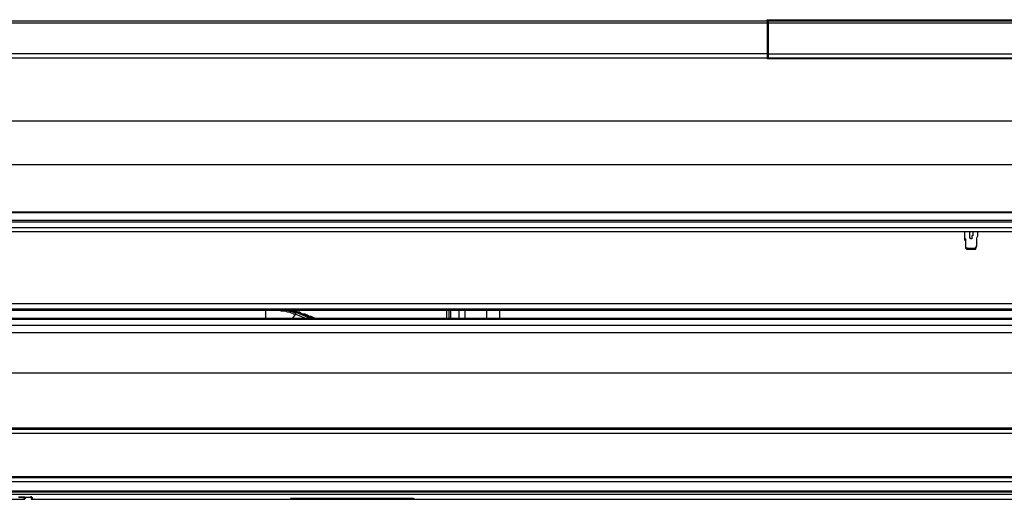
# Model space of a CAD drawing. Extents: x 21 to 196, y -275 to 170.
# Drawn here: x 45 to 80, y -251 to -235 of the extents above; entities that cross this region are included whole.
import ezdxf

# ---------------------------------------------------------------- set-up
doc = ezdxf.new("R2010")
doc.units = 0
doc.layers.add('WARSTWA_1', color=160, linetype='Continuous')

msp = doc.modelspace()

# ---------------------------------------------------------------- linework, layer by layer
at = {"layer": 'WARSTWA_1', "color": 251}
for p, q in [((32.748, -234.537), (71.264, -234.537)), ((71.264, -234.501), (98.616, -234.501)), ((71.264, -234.537), (71.264, -234.501)), ((71.264, -234.537), (71.264, -234.61)), ((71.3, -234.537), (71.3, -234.61)), ((71.3, -234.537), (98.58, -234.537)), ((71.3, -234.537), (71.3, -235.83)), ((32.533, -234.609), (71.264, -234.609)), ((71.264, -234.609), (71.264, -235.686)), ((71.3, -234.609), (71.3, -234.717)), ((71.3, -234.609), (98.58, -234.609)), ((71.3, -234.717), (71.3, -234.825)), ((71.3, -234.825), (71.3, -234.933)), ((71.3, -234.932), (71.3, -235.04)), ((71.3, -235.04), (71.3, -235.148)), ((71.3, -235.148), (71.3, -235.255)), ((71.3, -235.255), (71.3, -235.399)), ((71.3, -235.399), (71.3, -235.471)), ((71.3, -235.471), (71.3, -235.578)), ((71.264, -235.686), (32.533, -235.686)), ((32.748, -235.83), (71.264, -235.83)), ((71.264, -235.686), (71.264, -235.83)), ((71.264, -235.83), (71.264, -235.866)), ((98.616, -235.866), (71.264, -235.866)), ((71.3, -235.578), (71.3, -235.686)), ((71.3, -235.686), (98.58, -235.686)), ((71.3, -235.686), (71.3, -235.83)), ((71.3, -235.83), (98.58, -235.83)), ((31.564, -238.019), (138.315, -238.019)), ((31.564, -239.527), (138.315, -239.527)), ((31.599, -241.178), (138.28, -241.178)), ((138.28, -241.214), (31.599, -241.214)), ((31.599, -241.716), (138.28, -241.716)), ((31.779, -241.465), (138.1, -241.465)), ((138.065, -241.537), (31.815, -241.537)), ((31.42, -241.86), (138.459, -241.86)), ((78.119, -241.86), (78.119, -241.896)), ((78.119, -241.86), (78.119, -241.896)), ((78.119, -241.896), (78.119, -241.968)), ((78.119, -241.896), (78.119, -241.968)), ((78.119, -241.968), (78.119, -242.004)), ((78.119, -241.968), (78.119, -242.004)), ((78.119, -242.003), (78.119, -242.076)), ((78.119, -242.003), (78.119, -242.076)), ((78.299, -241.896), (78.299, -241.86)), ((78.299, -241.86), (78.299, -241.86)), ((78.299, -241.932), (78.299, -241.896)), ((78.299, -241.968), (78.299, -241.932)), ((78.299, -241.932), (78.299, -241.932)), ((78.299, -242.003), (78.299, -241.968)), ((78.299, -242.039), (78.299, -242.003)), ((78.299, -242.003), (78.299, -242.003)), ((78.299, -242.075), (78.299, -242.039)), ((78.407, -242.003), (78.371, -242.003)), ((78.371, -242.003), (78.371, -242.04)), ((78.371, -242.039), (78.371, -242.075)), ((78.407, -241.86), (78.407, -241.86)), ((78.407, -241.86), (78.407, -241.896)), ((78.407, -241.896), (78.407, -241.932)), ((78.407, -241.932), (78.407, -241.932)), ((78.407, -241.932), (78.407, -241.968)), ((78.407, -241.968), (78.407, -242.004)), ((78.551, -242.075), (78.586, -242.003)), ((78.551, -242.075), (78.586, -242.003)), ((78.586, -241.896), (78.586, -241.86)), ((78.586, -241.896), (78.586, -241.86)), ((78.586, -241.968), (78.586, -241.896)), ((78.586, -241.968), (78.586, -241.896)), ((78.586, -242.003), (78.586, -241.968)), ((78.586, -242.003), (78.586, -241.968)), ((78.119, -242.075), (78.156, -242.112)), ((78.119, -242.075), (78.119, -242.147)), ((78.119, -242.147), (78.156, -242.183)), ((78.192, -242.434), (78.155, -242.398)), ((78.156, -242.111), (78.156, -242.183)), ((78.156, -242.183), (78.156, -242.219)), ((78.156, -242.183), (78.156, -242.255)), ((78.156, -242.219), (78.156, -242.291)), ((78.156, -242.255), (78.156, -242.327)), ((78.156, -242.291), (78.156, -242.327)), ((78.156, -242.327), (78.156, -242.399)), ((78.156, -242.327), (78.156, -242.362)), ((78.156, -242.362), (78.156, -242.435)), ((78.156, -242.399), (78.156, -242.435)), ((78.156, -242.399), (78.156, -242.399)), ((78.156, -242.399), (78.156, -242.399)), ((78.156, -242.399), (78.156, -242.399)), ((78.156, -242.399), (78.156, -242.399)), ((78.156, -242.399), (78.156, -242.399)), ((78.335, -242.111), (78.298, -242.075)), ((78.299, -242.075), (78.299, -242.075)), ((78.299, -242.075), (78.299, -242.075)), ((78.299, -242.075), (78.299, -242.075)), ((78.299, -242.075), (78.299, -242.075)), ((78.299, -242.075), (78.299, -242.075)), ((78.299, -242.075), (78.299, -242.075)), ((78.299, -242.075), (78.299, -242.075)), ((78.371, -242.111), (78.335, -242.111)), ((78.335, -242.111), (78.335, -242.111)), ((78.335, -242.111), (78.335, -242.111)), ((78.335, -242.111), (78.335, -242.111)), ((78.335, -242.111), (78.335, -242.111)), ((78.335, -242.111), (78.335, -242.111)), ((78.335, -242.111), (78.335, -242.111)), ((78.335, -242.111), (78.335, -242.111)), ((78.335, -242.111), (78.335, -242.111)), ((78.335, -242.111), (78.335, -242.111)), ((78.335, -242.111), (78.335, -242.111)), ((78.371, -242.075), (78.371, -242.075)), ((78.371, -242.075), (78.371, -242.075)), ((78.371, -242.075), (78.371, -242.075)), ((78.371, -242.075), (78.371, -242.112)), ((78.371, -242.075), (78.371, -242.075)), ((78.371, -242.075), (78.371, -242.075)), ((78.371, -242.075), (78.371, -242.075)), ((78.371, -242.111), (78.371, -242.111)), ((78.371, -242.111), (78.371, -242.111)), ((78.371, -242.111), (78.371, -242.111)), ((78.371, -242.111), (78.371, -242.111)), ((78.371, -242.111), (78.371, -242.111)), ((78.371, -242.111), (78.371, -242.111)), ((78.514, -242.399), (78.551, -242.327)), ((78.514, -242.434), (78.551, -242.362)), ((78.514, -242.434), (78.514, -242.398)), ((78.514, -242.399), (78.514, -242.399)), ((78.514, -242.399), (78.514, -242.399)), ((78.514, -242.399), (78.514, -242.399)), ((78.514, -242.399), (78.514, -242.399)), ((78.514, -242.399), (78.514, -242.399)), ((78.514, -242.399), (78.514, -242.435)), ((78.551, -242.111), (78.551, -242.075)), ((78.551, -242.147), (78.551, -242.075)), ((78.551, -242.183), (78.551, -242.111)), ((78.551, -242.183), (78.551, -242.147)), ((78.551, -242.219), (78.551, -242.183)), ((78.551, -242.255), (78.551, -242.183)), ((78.551, -242.291), (78.551, -242.219)), ((78.551, -242.327), (78.551, -242.255)), ((78.551, -242.327), (78.551, -242.291)), ((78.551, -242.362), (78.551, -242.327)), ((78.156, -242.434), (78.156, -242.434)), ((78.156, -242.434), (78.156, -242.434)), ((78.156, -242.434), (78.156, -242.434)), ((78.156, -242.434), (78.156, -242.434)), ((78.156, -242.434), (78.156, -242.434)), ((78.156, -242.434), (78.192, -242.434)), ((78.227, -242.434), (78.191, -242.434)), ((78.192, -242.434), (78.192, -242.471)), ((78.192, -242.434), (78.192, -242.434)), ((78.192, -242.434), (78.192, -242.434)), ((78.192, -242.434), (78.192, -242.434)), ((78.192, -242.434), (78.192, -242.434)), ((78.192, -242.434), (78.192, -242.434)), ((78.192, -242.434), (78.192, -242.434)), ((78.192, -242.434), (78.192, -242.434)), ((78.192, -242.434), (78.192, -242.434)), ((78.192, -242.434), (78.192, -242.434)), ((78.192, -242.434), (78.192, -242.434)), ((78.192, -242.47), (78.192, -242.47)), ((78.192, -242.47), (78.192, -242.47)), ((78.192, -242.47), (78.192, -242.47)), ((78.192, -242.47), (78.192, -242.47)), ((78.192, -242.47), (78.192, -242.47)), ((78.192, -242.47), (78.192, -242.47)), ((78.192, -242.47), (78.192, -242.47)), ((78.192, -242.47), (78.192, -242.47)), ((78.192, -242.47), (78.192, -242.47)), ((78.192, -242.47), (78.227, -242.47)), ((78.227, -242.434), (78.227, -242.434)), ((78.227, -242.434), (78.227, -242.434)), ((78.227, -242.434), (78.227, -242.434)), ((78.227, -242.47), (78.227, -242.434)), ((78.227, -242.434), (78.478, -242.434)), ((78.227, -242.47), (78.227, -242.47)), ((78.227, -242.47), (78.227, -242.47)), ((78.227, -242.47), (78.227, -242.47)), ((78.227, -242.47), (78.478, -242.47)), ((78.514, -242.434), (78.478, -242.434)), ((78.479, -242.434), (78.479, -242.434)), ((78.479, -242.434), (78.479, -242.434)), ((78.479, -242.434), (78.479, -242.434)), ((78.479, -242.434), (78.479, -242.434)), ((78.479, -242.434), (78.479, -242.434)), ((78.479, -242.434), (78.479, -242.434)), ((78.479, -242.434), (78.479, -242.471)), ((78.479, -242.47), (78.479, -242.47)), ((78.479, -242.47), (78.479, -242.47)), ((78.479, -242.47), (78.479, -242.47)), ((78.479, -242.47), (78.479, -242.47)), ((78.479, -242.47), (78.479, -242.47)), ((78.479, -242.47), (78.479, -242.47)), ((78.479, -242.47), (78.515, -242.47)), ((78.514, -242.47), (78.514, -242.434)), ((78.514, -242.434), (78.514, -242.434)), ((78.514, -242.434), (78.514, -242.434)), ((78.514, -242.434), (78.514, -242.434)), ((78.514, -242.434), (78.514, -242.434)), ((78.514, -242.434), (78.514, -242.434)), ((78.514, -242.434), (78.514, -242.434)), ((78.514, -242.434), (78.514, -242.434)), ((78.514, -242.434), (78.514, -242.434)), ((78.514, -242.434), (78.514, -242.434)), ((78.514, -242.434), (78.514, -242.434)), ((78.514, -242.434), (78.514, -242.434)), ((78.514, -242.434), (78.514, -242.434)), ((78.514, -242.434), (78.514, -242.434)), ((78.514, -242.47), (78.514, -242.47)), ((78.514, -242.47), (78.514, -242.47)), ((78.514, -242.47), (78.514, -242.47)), ((78.514, -242.47), (78.514, -242.47)), ((78.514, -242.47), (78.514, -242.47)), ((78.514, -242.47), (78.514, -242.47)), ((138.172, -244.373), (31.707, -244.373)), ((138.172, -244.552), (31.707, -244.552)), ((35.548, -244.588), (133.578, -244.588)), ((35.692, -244.588), (133.434, -244.588)), ((53.855, -244.875), (53.855, -244.588)), ((54.249, -244.588), (54.214, -244.588)), ((54.214, -244.588), (54.214, -244.588)), ((54.285, -244.588), (54.249, -244.588)), ((54.249, -244.588), (54.249, -244.588)), ((54.321, -244.588), (54.285, -244.588)), ((54.285, -244.588), (54.285, -244.588)), ((54.357, -244.588), (54.321, -244.588)), ((54.321, -244.588), (54.321, -244.588)), ((54.393, -244.624), (54.357, -244.588)), ((54.357, -244.588), (54.357, -244.588)), ((54.429, -244.624), (54.393, -244.624)), ((54.501, -244.624), (54.429, -244.624)), ((54.536, -244.624), (54.501, -244.624)), ((54.609, -244.66), (54.536, -244.624)), ((54.644, -244.66), (54.608, -244.66)), ((54.609, -244.588), (54.644, -244.588)), ((54.644, -244.588), (54.681, -244.624)), ((54.68, -244.66), (54.644, -244.66)), ((54.68, -244.624), (54.716, -244.624)), ((54.752, -244.696), (54.68, -244.66)), ((54.752, -244.588), (54.716, -244.588)), ((54.716, -244.588), (54.716, -244.588)), ((54.716, -244.624), (54.752, -244.624)), ((54.788, -244.624), (54.752, -244.588)), ((54.752, -244.624), (54.752, -244.624)), ((54.752, -244.624), (54.788, -244.624)), ((54.788, -244.696), (54.752, -244.696)), ((54.788, -244.624), (54.824, -244.66)), ((54.824, -244.624), (54.788, -244.624)), ((54.788, -244.624), (54.788, -244.624)), ((54.824, -244.732), (54.788, -244.696)), ((54.788, -244.875), (54.896, -244.732)), ((54.86, -244.624), (54.824, -244.588)), ((54.824, -244.588), (54.824, -244.588)), ((54.824, -244.588), (54.824, -244.588)), ((54.824, -244.588), (54.824, -244.588)), ((54.824, -244.588), (54.824, -244.588)), ((54.86, -244.624), (54.824, -244.624)), ((54.824, -244.624), (54.824, -244.624)), ((54.824, -244.66), (54.86, -244.66)), ((54.896, -244.732), (54.824, -244.732)), ((54.896, -244.624), (54.86, -244.624)), ((54.86, -244.624), (54.86, -244.624)), ((54.86, -244.624), (54.86, -244.624)), ((54.86, -244.624), (54.86, -244.624)), ((54.86, -244.624), (54.86, -244.624)), ((54.896, -244.66), (54.86, -244.624)), ((54.86, -244.624), (54.86, -244.624)), ((54.86, -244.66), (54.86, -244.66)), ((54.86, -244.66), (54.896, -244.66)), ((54.896, -244.66), (54.896, -244.624)), ((54.896, -244.624), (54.896, -244.624)), ((54.896, -244.624), (54.896, -244.624)), ((54.896, -244.624), (54.896, -244.624)), ((54.896, -244.624), (54.896, -244.624)), ((54.896, -244.624), (54.896, -244.624)), ((54.896, -244.624), (54.896, -244.624)), ((54.896, -244.624), (54.896, -244.624)), ((54.968, -244.66), (54.896, -244.624)), ((54.896, -244.66), (55.434, -244.875)), ((54.968, -244.66), (54.896, -244.66)), ((54.896, -244.66), (54.896, -244.66)), ((54.896, -244.66), (54.896, -244.66)), ((54.896, -244.66), (54.896, -244.66)), ((54.896, -244.66), (54.896, -244.66)), ((54.896, -244.696), (54.896, -244.66)), ((54.896, -244.732), (54.896, -244.696)), ((54.896, -244.696), (54.896, -244.696)), ((54.896, -244.696), (54.896, -244.696)), ((54.896, -244.696), (54.896, -244.696)), ((54.896, -244.696), (54.896, -244.696)), ((54.896, -244.696), (54.896, -244.696)), ((54.896, -244.732), (55.255, -244.875)), ((54.896, -244.732), (54.896, -244.732)), ((54.896, -244.732), (54.896, -244.732)), ((54.896, -244.732), (54.896, -244.732)), ((55.039, -244.66), (54.967, -244.66)), ((55.003, -244.696), (54.968, -244.66)), ((55.075, -244.732), (55.003, -244.696)), ((55.075, -244.696), (55.039, -244.66)), ((55.147, -244.732), (55.075, -244.696)), ((55.147, -244.732), (55.075, -244.732)), ((55.183, -244.768), (55.147, -244.732)), ((55.219, -244.732), (55.147, -244.732)), ((55.255, -244.768), (55.183, -244.768)), ((55.29, -244.768), (55.219, -244.732)), ((55.327, -244.803), (55.255, -244.768)), ((55.362, -244.803), (55.29, -244.768)), ((60.172, -244.588), (60.136, -244.588)), ((60.136, -244.588), (60.136, -244.624)), ((60.136, -244.624), (60.136, -244.768)), ((60.136, -244.624), (60.136, -244.624)), ((60.136, -244.624), (60.136, -244.624)), ((60.136, -244.624), (60.136, -244.624)), ((60.136, -244.624), (60.136, -244.624)), ((60.136, -244.768), (60.136, -244.875)), ((60.172, -244.588), (60.172, -244.588)), ((60.172, -244.588), (60.172, -244.588)), ((60.172, -244.588), (60.172, -244.588)), ((60.172, -244.588), (60.172, -244.588)), ((60.208, -244.588), (60.208, -244.875)), ((60.28, -244.875), (60.28, -244.588)), ((60.567, -244.875), (60.567, -244.588)), ((60.782, -244.875), (60.782, -244.588)), ((61.536, -244.875), (61.536, -244.588)), ((61.967, -244.588), (61.967, -244.875)), ((132.967, -244.875), (35.979, -244.875)), ((132.967, -244.911), (35.979, -244.911)), ((132.967, -245.127), (35.979, -245.127)), ((44.415, -244.875), (45.599, -244.875)), ((45.599, -244.875), (46.783, -244.875)), ((46.783, -244.875), (47.968, -244.875)), ((47.968, -244.875), (49.116, -244.875)), ((49.116, -244.875), (50.301, -244.875)), ((50.301, -244.875), (51.486, -244.875)), ((51.486, -244.875), (52.67, -244.875)), ((52.67, -244.875), (53.854, -244.875)), ((53.855, -244.875), (53.855, -244.875)), ((53.855, -244.875), (53.855, -244.875)), ((53.855, -244.875), (53.855, -244.875)), ((53.855, -244.875), (53.855, -244.875)), ((53.855, -244.875), (53.855, -244.875)), ((53.855, -244.875), (53.855, -244.875)), ((53.855, -244.875), (53.891, -244.875)), ((53.855, -244.875), (53.855, -244.875)), ((53.891, -244.875), (53.891, -244.875)), ((53.891, -244.875), (53.891, -244.875)), ((53.891, -244.875), (53.891, -244.875)), ((55.362, -244.839), (55.327, -244.803)), ((55.434, -244.803), (55.362, -244.803)), ((55.434, -244.839), (55.362, -244.839)), ((55.506, -244.839), (55.434, -244.803)), ((55.506, -244.875), (55.434, -244.839)), ((55.577, -244.875), (55.506, -244.839)), ((60.244, -244.875), (60.244, -244.875)), ((60.244, -244.875), (60.244, -244.875)), ((60.244, -244.875), (60.244, -244.875)), ((60.244, -244.875), (60.244, -244.875)), ((60.244, -244.875), (60.28, -244.875)), ((60.28, -244.875), (60.28, -244.875)), ((60.28, -244.875), (60.28, -244.875)), ((60.28, -244.875), (60.28, -244.875)), ((60.28, -244.875), (60.28, -244.875)), ((60.28, -244.875), (60.28, -244.875)), ((60.28, -244.875), (60.28, -244.875)), ((60.28, -244.875), (60.28, -244.875)), ((60.28, -244.875), (60.28, -244.875)), ((60.28, -244.875), (60.28, -244.875)), ((61.967, -244.875), (100.051, -244.875)), ((132.967, -245.378), (35.979, -245.378)), ((132.967, -246.778), (35.979, -246.778)), ((35.979, -248.68), (132.967, -248.68)), ((35.979, -248.716), (132.967, -248.716)), ((133.147, -248.716), (35.979, -248.716)), ((35.979, -248.86), (133.147, -248.86)), ((35.979, -250.367), (133.147, -250.367)), ((35.979, -250.403), (133.147, -250.403)), ((133.147, -250.547), (35.979, -250.547)), ((133.147, -250.87), (35.979, -250.87)), ((133.147, -250.906), (35.979, -250.906)), ((35.943, -250.977), (133.219, -250.977)), ((44.558, -251.157), (45.419, -251.157)), ((45.312, -251.085), (45.275, -251.085)), ((45.276, -251.085), (45.312, -251.085)), ((45.276, -251.085), (45.312, -251.085)), ((45.347, -251.085), (45.311, -251.085)), ((45.312, -251.085), (45.312, -251.085)), ((45.312, -251.085), (45.348, -251.085)), ((45.312, -251.085), (45.312, -251.085)), ((45.312, -251.085), (45.312, -251.085)), ((45.312, -251.085), (45.348, -251.085)), ((45.347, -251.085), (45.347, -251.085)), ((45.347, -251.085), (45.383, -251.085)), ((45.383, -251.085), (45.347, -251.085)), ((45.347, -251.085), (45.347, -251.085)), ((45.347, -251.085), (45.383, -251.085)), ((45.383, -251.085), (45.383, -251.085)), ((45.383, -251.085), (45.419, -251.085)), ((45.419, -251.085), (45.383, -251.085)), ((45.383, -251.085), (45.383, -251.085)), ((45.383, -251.085), (45.419, -251.085)), ((45.419, -251.085), (45.455, -251.085)), ((45.455, -251.085), (45.419, -251.085)), ((45.419, -251.085), (45.419, -251.085)), ((45.419, -251.085), (45.455, -251.085)), ((45.455, -251.157), (45.419, -251.157)), ((45.419, -251.157), (45.419, -251.157)), ((45.419, -251.157), (45.419, -251.157)), ((45.419, -251.157), (45.419, -251.157)), ((45.419, -251.157), (45.419, -251.157)), ((45.419, -251.157), (45.419, -251.157)), ((45.419, -251.157), (45.419, -251.157)), ((45.419, -251.157), (45.419, -251.157)), ((45.419, -251.157), (45.419, -251.157)), ((45.419, -251.157), (45.419, -251.157)), ((45.419, -251.157), (45.419, -251.157)), ((45.419, -251.157), (45.419, -251.157)), ((45.419, -251.157), (45.419, -251.157)), ((45.419, -251.157), (45.419, -251.157)), ((45.419, -251.157), (45.419, -251.157)), ((45.419, -251.157), (45.419, -251.157)), ((45.419, -251.157), (45.419, -251.157)), ((45.419, -251.157), (45.419, -251.157)), ((45.419, -251.157), (45.419, -251.157)), ((45.419, -251.157), (45.419, -251.157)), ((45.419, -251.157), (45.419, -251.157)), ((45.419, -251.157), (45.419, -251.157)), ((45.419, -251.157), (45.419, -251.157)), ((45.419, -251.157), (45.419, -251.157)), ((45.419, -251.157), (45.419, -251.157)), ((45.419, -251.157), (45.419, -251.157)), ((45.419, -251.157), (45.419, -251.157)), ((45.419, -251.157), (45.419, -251.157)), ((45.419, -251.157), (45.419, -251.157)), ((45.419, -251.157), (45.419, -251.157)), ((45.419, -251.157), (45.419, -251.157)), ((45.419, -251.157), (45.419, -251.157)), ((45.419, -251.157), (45.419, -251.157)), ((45.419, -251.157), (45.419, -251.157)), ((45.419, -251.157), (45.419, -251.157)), ((45.419, -251.157), (45.419, -251.157)), ((45.419, -251.157), (45.419, -251.157)), ((45.419, -251.157), (45.419, -251.157)), ((45.419, -251.157), (45.419, -251.157)), ((45.419, -251.157), (45.419, -251.157)), ((45.419, -251.157), (45.455, -251.157)), ((45.455, -251.085), (45.455, -251.085)), ((45.455, -251.085), (45.491, -251.085)), ((45.491, -251.085), (45.455, -251.085)), ((45.455, -251.085), (45.455, -251.085)), ((45.455, -251.085), (45.455, -251.085)), ((45.455, -251.085), (45.455, -251.085)), ((45.455, -251.085), (45.491, -251.085)), ((45.455, -251.157), (45.455, -251.157)), ((45.455, -251.157), (45.455, -251.157)), ((45.455, -251.157), (45.455, -251.157)), ((45.455, -251.157), (45.455, -251.157)), ((45.455, -251.157), (45.455, -251.157)), ((45.455, -251.157), (45.455, -251.157)), ((45.455, -251.157), (45.455, -251.157)), ((45.455, -251.157), (45.491, -251.157)), ((45.455, -251.157), (45.455, -251.157)), ((45.455, -251.157), (45.455, -251.157)), ((45.455, -251.157), (45.455, -251.157)), ((45.455, -251.157), (45.455, -251.157)), ((45.455, -251.157), (45.455, -251.157)), ((45.455, -251.157), (45.455, -251.157)), ((45.455, -251.157), (45.455, -251.157)), ((45.455, -251.157), (45.455, -251.157)), ((45.455, -251.157), (45.455, -251.157)), ((45.455, -251.157), (45.455, -251.157)), ((45.455, -251.157), (45.455, -251.157)), ((45.455, -251.157), (45.455, -251.157)), ((45.455, -251.157), (45.455, -251.157)), ((45.455, -251.157), (45.455, -251.157)), ((45.455, -251.157), (45.455, -251.157)), ((45.455, -251.157), (45.455, -251.157)), ((45.455, -251.157), (45.455, -251.157)), ((45.455, -251.157), (45.455, -251.157)), ((45.455, -251.157), (45.455, -251.157)), ((45.455, -251.157), (45.455, -251.157)), ((45.455, -251.157), (45.455, -251.157)), ((45.455, -251.157), (45.455, -251.157)), ((45.455, -251.157), (45.455, -251.157)), ((45.455, -251.157), (45.455, -251.157)), ((45.455, -251.157), (45.455, -251.157)), ((45.455, -251.157), (45.455, -251.157)), ((45.455, -251.157), (45.455, -251.157)), ((45.455, -251.157), (45.455, -251.157)), ((45.455, -251.157), (45.455, -251.157)), ((45.455, -251.157), (45.491, -251.157)), ((45.491, -251.085), (45.527, -251.085)), ((45.491, -251.085), (45.491, -251.085)), ((45.491, -251.085), (45.491, -251.085)), ((45.491, -251.085), (45.491, -251.085)), ((45.491, -251.085), (45.491, -251.085)), ((45.491, -251.085), (45.491, -251.085)), ((45.491, -251.085), (45.491, -251.085)), ((45.491, -251.085), (45.491, -251.085)), ((45.491, -251.085), (45.491, -251.085)), ((45.491, -251.085), (45.491, -251.085)), ((45.491, -251.085), (45.491, -251.085)), ((45.491, -251.157), (45.491, -251.085)), ((45.491, -251.085), (45.491, -251.085)), ((45.491, -251.085), (45.491, -251.085)), ((45.491, -251.085), (45.527, -251.085)), ((45.491, -251.157), (45.491, -251.121)), ((45.491, -251.157), (45.491, -251.121)), ((45.491, -251.121), (45.491, -251.121)), ((45.491, -251.121), (45.491, -251.121)), ((45.491, -251.121), (45.491, -251.121)), ((45.491, -251.121), (45.491, -251.121)), ((45.491, -251.121), (45.491, -251.121)), ((45.491, -251.121), (45.491, -251.121)), ((45.491, -251.121), (45.491, -251.121)), ((45.491, -251.121), (45.491, -251.121)), ((45.491, -251.121), (45.491, -251.121)), ((45.491, -251.121), (45.491, -251.121)), ((45.491, -251.121), (45.491, -251.121)), ((45.491, -251.121), (45.491, -251.121)), ((45.491, -251.121), (45.491, -251.121)), ((45.491, -251.121), (45.491, -251.121)), ((45.491, -251.121), (45.527, -251.121)), ((45.527, -251.121), (45.491, -251.121)), ((45.491, -251.121), (45.491, -251.121)), ((45.491, -251.121), (45.491, -251.121)), ((45.491, -251.121), (45.491, -251.121)), ((45.491, -251.157), (45.491, -251.157)), ((45.491, -251.157), (45.491, -251.157)), ((45.491, -251.157), (45.491, -251.157)), ((45.491, -251.157), (45.491, -251.157)), ((45.491, -251.157), (45.491, -251.157)), ((45.491, -251.157), (45.491, -251.157)), ((45.491, -251.157), (45.491, -251.157)), ((45.491, -251.157), (45.491, -251.157)), ((45.491, -251.157), (45.491, -251.157)), ((45.491, -251.157), (45.491, -251.157)), ((45.491, -251.157), (45.491, -251.157)), ((45.491, -251.157), (45.491, -251.157)), ((45.491, -251.157), (45.491, -251.157)), ((45.491, -251.157), (45.491, -251.157)), ((45.491, -251.157), (45.491, -251.157)), ((45.491, -251.157), (45.491, -251.157)), ((45.491, -251.157), (45.491, -251.157)), ((45.491, -251.157), (45.491, -251.157)), ((45.491, -251.157), (45.491, -251.157)), ((45.491, -251.157), (45.491, -251.157)), ((45.491, -251.157), (45.491, -251.157)), ((45.491, -251.157), (45.491, -251.157)), ((45.491, -251.157), (45.491, -251.157)), ((45.491, -251.157), (45.491, -251.157)), ((45.491, -251.157), (45.491, -251.157)), ((45.491, -251.157), (45.491, -251.157)), ((45.491, -251.157), (45.491, -251.157)), ((45.491, -251.157), (45.491, -251.157)), ((45.491, -251.157), (45.491, -251.157)), ((45.491, -251.157), (45.491, -251.157)), ((45.491, -251.157), (45.491, -251.157)), ((45.491, -251.157), (45.491, -251.157)), ((45.491, -251.157), (45.491, -251.157)), ((45.491, -251.157), (45.491, -251.157)), ((45.491, -251.157), (45.491, -251.157)), ((45.491, -251.157), (45.491, -251.157)), ((45.491, -251.157), (45.491, -251.157)), ((45.491, -251.157), (45.491, -251.157)), ((45.491, -251.157), (45.491, -251.157)), ((45.491, -251.157), (45.491, -251.157)), ((45.491, -251.157), (45.491, -251.157)), ((45.491, -251.157), (45.491, -251.157)), ((45.491, -251.157), (45.491, -251.157)), ((45.491, -251.157), (45.491, -251.157)), ((45.491, -251.157), (45.491, -251.157)), ((45.491, -251.157), (45.491, -251.157)), ((45.491, -251.157), (45.491, -251.157)), ((45.491, -251.157), (45.491, -251.157)), ((45.491, -251.157), (45.491, -251.157)), ((45.491, -251.157), (45.491, -251.157)), ((45.491, -251.157), (45.491, -251.157)), ((45.527, -251.085), (45.527, -251.085)), ((45.527, -251.085), (45.563, -251.085)), ((45.527, -251.121), (45.527, -251.085)), ((45.527, -251.085), (45.563, -251.085)), ((45.527, -251.121), (45.527, -251.121)), ((45.527, -251.121), (45.527, -251.121)), ((45.527, -251.121), (45.527, -251.121)), ((45.527, -251.121), (45.527, -251.121)), ((45.527, -251.121), (45.527, -251.121)), ((45.527, -251.121), (45.527, -251.121)), ((45.527, -251.121), (45.527, -251.121)), ((45.527, -251.121), (45.527, -251.121)), ((45.527, -251.121), (45.527, -251.121)), ((45.527, -251.121), (45.527, -251.121)), ((45.527, -251.121), (45.527, -251.121)), ((45.527, -251.121), (45.527, -251.121)), ((45.527, -251.121), (45.527, -251.121)), ((45.527, -251.121), (45.527, -251.121)), ((45.527, -251.121), (45.527, -251.121)), ((45.527, -251.121), (45.527, -251.121)), ((45.527, -251.121), (45.527, -251.121)), ((45.527, -251.121), (45.527, -251.121)), ((45.527, -251.121), (45.527, -251.121)), ((45.527, -251.121), (45.527, -251.121)), ((45.527, -251.121), (45.527, -251.121)), ((45.562, -251.085), (45.562, -251.085)), ((45.562, -251.085), (45.599, -251.085)), ((45.562, -251.085), (45.562, -251.085)), ((45.562, -251.085), (45.599, -251.085)), ((45.599, -251.085), (45.599, -251.085)), ((45.599, -251.085), (45.599, -251.085)), ((45.599, -251.085), (45.635, -251.085)), ((45.599, -251.085), (45.635, -251.085)), ((45.635, -251.085), (45.635, -251.085)), ((45.635, -251.085), (45.635, -251.085)), ((45.635, -251.085), (45.635, -251.085)), ((45.635, -251.085), (45.67, -251.085)), ((45.635, -251.085), (45.635, -251.085)), ((45.635, -251.085), (45.635, -251.085)), ((45.635, -251.085), (45.635, -251.085)), ((45.635, -251.085), (45.635, -251.085)), ((45.635, -251.085), (45.635, -251.085)), ((45.635, -251.085), (45.635, -251.085)), ((45.635, -251.085), (45.67, -251.085)), ((45.67, -251.085), (45.67, -251.085)), ((45.67, -251.085), (45.67, -251.085)), ((45.67, -251.085), (45.67, -251.085)), ((45.67, -251.085), (45.706, -251.085)), ((45.67, -251.085), (45.67, -251.085)), ((45.67, -251.085), (45.67, -251.085)), ((45.67, -251.085), (45.67, -251.085)), ((45.67, -251.085), (45.67, -251.085)), ((45.67, -251.085), (45.67, -251.085)), ((45.67, -251.085), (45.67, -251.085)), ((45.67, -251.085), (45.67, -251.085)), ((45.67, -251.085), (45.67, -251.085)), ((45.67, -251.085), (45.67, -251.085)), ((45.67, -251.085), (45.67, -251.085)), ((45.67, -251.085), (45.67, -251.085)), ((45.67, -251.085), (45.67, -251.085)), ((45.67, -251.085), (45.67, -251.085)), ((45.67, -251.085), (45.67, -251.085)), ((45.67, -251.085), (45.67, -251.085)), ((45.67, -251.085), (45.67, -251.085)), ((45.67, -251.085), (45.67, -251.085)), ((45.67, -251.085), (45.67, -251.085)), ((45.67, -251.085), (45.67, -251.085)), ((45.67, -251.085), (45.67, -251.085)), ((45.67, -251.085), (45.706, -251.085)), ((45.706, -251.085), (45.706, -251.049)), ((45.706, -251.049), (45.706, -251.049)), ((45.706, -251.049), (45.706, -251.049)), ((45.706, -251.049), (45.706, -251.049)), ((45.706, -251.049), (45.706, -251.049)), ((45.706, -251.049), (45.706, -251.085)), ((45.706, -251.085), (45.706, -251.085)), ((45.706, -251.085), (45.706, -251.085)), ((45.706, -251.085), (45.706, -251.085)), ((45.706, -251.085), (45.706, -251.085)), ((45.706, -251.085), (45.706, -251.085)), ((45.706, -251.085), (45.706, -251.085)), ((45.706, -251.085), (45.706, -251.085)), ((45.706, -251.085), (45.706, -251.085)), ((45.706, -251.085), (45.706, -251.085)), ((45.706, -251.085), (45.706, -251.121)), ((45.706, -251.085), (45.706, -251.085)), ((45.706, -251.085), (45.706, -251.085)), ((45.706, -251.085), (45.706, -251.085)), ((45.706, -251.085), (45.706, -251.085)), ((45.706, -251.085), (45.706, -251.085)), ((45.706, -251.085), (45.706, -251.085)), ((45.706, -251.085), (45.706, -251.085)), ((45.706, -251.085), (45.706, -251.085)), ((45.706, -251.085), (45.706, -251.085)), ((45.706, -251.085), (45.706, -251.085)), ((45.706, -251.085), (45.706, -251.085)), ((45.706, -251.085), (45.706, -251.085)), ((45.706, -251.085), (45.706, -251.085)), ((45.706, -251.085), (45.706, -251.085)), ((45.706, -251.085), (45.706, -251.085)), ((45.706, -251.085), (45.706, -251.085)), ((45.706, -251.085), (45.706, -251.085)), ((45.706, -251.085), (45.706, -251.085)), ((45.706, -251.085), (45.706, -251.085)), ((45.706, -251.085), (45.706, -251.085)), ((45.706, -251.085), (45.706, -251.085)), ((45.706, -251.085), (45.706, -251.085)), ((45.706, -251.085), (45.706, -251.085)), ((45.706, -251.085), (45.706, -251.085)), ((45.706, -251.085), (45.706, -251.085)), ((45.706, -251.085), (45.706, -251.085)), ((45.706, -251.085), (45.706, -251.085)), ((45.706, -251.085), (45.706, -251.085)), ((45.706, -251.085), (45.706, -251.085)), ((45.706, -251.085), (45.706, -251.085)), ((45.706, -251.085), (45.706, -251.085)), ((45.706, -251.085), (45.706, -251.085)), ((45.706, -251.085), (45.706, -251.085)), ((45.706, -251.085), (45.706, -251.085)), ((45.706, -251.121), (45.706, -251.157)), ((45.706, -251.121), (45.706, -251.121)), ((45.706, -251.121), (45.706, -251.121)), ((45.706, -251.121), (45.706, -251.121)), ((45.706, -251.121), (45.706, -251.121)), ((45.706, -251.121), (45.706, -251.121)), ((45.706, -251.121), (45.706, -251.121)), ((45.706, -251.121), (45.706, -251.121)), ((45.706, -251.121), (45.706, -251.121)), ((45.706, -251.121), (45.706, -251.121)), ((45.706, -251.121), (45.706, -251.121)), ((45.706, -251.121), (45.706, -251.121)), ((45.706, -251.121), (45.706, -251.121)), ((45.706, -251.121), (45.706, -251.121)), ((45.706, -251.121), (45.706, -251.121)), ((45.706, -251.121), (45.706, -251.121)), ((45.706, -251.121), (45.706, -251.121)), ((45.706, -251.121), (45.706, -251.121)), ((45.706, -251.121), (45.706, -251.121)), ((45.706, -251.121), (45.706, -251.121)), ((45.706, -251.121), (45.706, -251.121)), ((45.706, -251.121), (45.706, -251.121)), ((45.706, -251.121), (45.706, -251.121)), ((45.706, -251.121), (45.706, -251.121)), ((45.706, -251.121), (45.706, -251.121)), ((45.706, -251.121), (45.706, -251.121)), ((45.706, -251.121), (45.706, -251.121)), ((45.706, -251.121), (45.706, -251.121)), ((45.706, -251.121), (45.706, -251.121)), ((45.706, -251.121), (45.706, -251.121)), ((45.706, -251.121), (45.706, -251.121)), ((45.706, -251.121), (45.706, -251.121)), ((45.706, -251.121), (45.706, -251.121)), ((45.706, -251.121), (45.706, -251.121)), ((45.706, -251.121), (45.706, -251.121)), ((45.706, -251.121), (45.706, -251.121)), ((45.706, -251.121), (45.706, -251.121)), ((45.706, -251.121), (45.706, -251.121)), ((45.706, -251.121), (45.706, -251.121)), ((45.706, -251.121), (45.706, -251.121)), ((45.706, -251.121), (45.706, -251.121)), ((45.706, -251.121), (45.706, -251.121)), ((45.706, -251.121), (45.706, -251.121)), ((45.706, -251.121), (45.706, -251.121)), ((45.706, -251.121), (45.706, -251.121)), ((45.706, -251.121), (45.706, -251.121)), ((45.706, -251.121), (45.706, -251.121)), ((45.706, -251.121), (45.706, -251.121)), ((45.706, -251.121), (45.706, -251.121)), ((45.706, -251.121), (45.706, -251.121)), ((45.706, -251.121), (45.706, -251.121)), ((45.706, -251.121), (45.706, -251.121)), ((45.706, -251.121), (45.706, -251.121)), ((45.706, -251.121), (45.706, -251.121)), ((45.706, -251.121), (45.706, -251.121)), ((45.706, -251.121), (45.706, -251.121)), ((45.706, -251.121), (45.706, -251.121)), ((45.706, -251.121), (45.706, -251.121)), ((45.706, -251.121), (45.706, -251.121)), ((45.706, -251.121), (45.706, -251.121)), ((45.706, -251.121), (45.706, -251.121)), ((45.706, -251.121), (45.706, -251.157)), ((45.706, -251.157), (45.706, -251.157)), ((45.706, -251.157), (45.706, -251.157)), ((45.706, -251.157), (45.706, -251.157)), ((45.706, -251.157), (45.706, -251.157)), ((45.706, -251.157), (45.706, -251.157)), ((45.706, -251.157), (45.706, -251.157)), ((45.706, -251.157), (45.706, -251.157)), ((45.706, -251.157), (45.743, -251.157)), ((45.706, -251.157), (45.706, -251.157)), ((45.706, -251.157), (45.706, -251.157)), ((45.706, -251.157), (45.706, -251.157)), ((45.706, -251.157), (45.706, -251.157)), ((45.706, -251.157), (45.706, -251.157)), ((45.706, -251.157), (45.706, -251.157)), ((45.706, -251.157), (45.706, -251.157)), ((45.706, -251.157), (45.706, -251.157)), ((45.706, -251.157), (45.706, -251.157)), ((45.706, -251.157), (45.706, -251.157)), ((45.706, -251.157), (45.706, -251.157)), ((45.706, -251.157), (45.706, -251.157)), ((45.706, -251.157), (45.706, -251.157)), ((45.706, -251.157), (45.706, -251.157)), ((45.706, -251.157), (45.706, -251.157)), ((45.706, -251.157), (45.706, -251.157)), ((45.706, -251.157), (45.706, -251.157)), ((45.706, -251.157), (45.706, -251.157)), ((45.706, -251.157), (45.706, -251.157)), ((45.706, -251.157), (45.706, -251.157)), ((45.706, -251.157), (45.706, -251.157)), ((45.706, -251.157), (45.706, -251.157)), ((45.706, -251.157), (45.706, -251.157)), ((45.706, -251.157), (45.743, -251.157)), ((45.778, -251.157), (45.742, -251.157)), ((45.743, -251.085), (45.743, -251.157)), ((45.743, -251.157), (45.743, -251.157)), ((45.743, -251.157), (45.743, -251.157)), ((45.743, -251.157), (45.743, -251.157)), ((45.743, -251.157), (45.743, -251.157)), ((45.743, -251.157), (45.743, -251.157)), ((45.743, -251.157), (45.743, -251.157)), ((45.743, -251.157), (45.743, -251.157)), ((45.743, -251.157), (45.743, -251.157)), ((45.743, -251.157), (45.743, -251.157)), ((45.743, -251.157), (45.743, -251.157)), ((45.743, -251.157), (45.743, -251.157)), ((45.743, -251.157), (45.743, -251.157)), ((45.743, -251.157), (45.743, -251.157)), ((45.743, -251.157), (45.743, -251.157)), ((45.743, -251.157), (45.743, -251.157)), ((45.743, -251.157), (45.743, -251.157)), ((45.743, -251.157), (45.743, -251.157)), ((45.743, -251.157), (45.743, -251.157)), ((45.743, -251.157), (45.743, -251.157)), ((45.743, -251.157), (45.743, -251.157)), ((45.743, -251.157), (45.743, -251.157)), ((45.743, -251.157), (45.743, -251.157)), ((45.743, -251.157), (45.743, -251.157)), ((45.743, -251.157), (45.743, -251.157)), ((45.743, -251.157), (45.743, -251.157)), ((45.743, -251.157), (45.743, -251.157)), ((45.743, -251.157), (45.743, -251.157)), ((45.743, -251.157), (45.743, -251.157)), ((45.743, -251.157), (45.743, -251.157)), ((45.743, -251.157), (45.743, -251.157)), ((45.743, -251.157), (45.743, -251.157)), ((45.743, -251.157), (45.743, -251.157)), ((45.743, -251.157), (45.743, -251.157)), ((45.743, -251.157), (45.743, -251.157)), ((45.743, -251.157), (45.743, -251.157)), ((45.743, -251.157), (45.743, -251.157)), ((45.743, -251.157), (45.743, -251.157)), ((45.743, -251.157), (45.743, -251.157)), ((45.743, -251.157), (45.743, -251.157)), ((45.743, -251.157), (45.743, -251.157)), ((45.743, -251.157), (45.743, -251.157)), ((45.743, -251.157), (45.743, -251.157)), ((45.743, -251.157), (45.743, -251.157)), ((45.743, -251.157), (45.743, -251.157)), ((45.743, -251.157), (45.743, -251.157)), ((45.743, -251.157), (45.743, -251.157)), ((45.743, -251.157), (45.743, -251.157)), ((45.743, -251.157), (45.743, -251.157)), ((45.743, -251.157), (45.743, -251.157)), ((45.743, -251.157), (45.743, -251.157)), ((45.743, -251.157), (45.743, -251.157)), ((45.743, -251.157), (45.743, -251.157)), ((45.743, -251.157), (45.778, -251.157)), ((45.743, -251.157), (45.743, -251.157)), ((45.778, -251.157), (125.788, -251.157)), ((45.778, -251.157), (45.778, -251.157)), ((45.778, -251.157), (45.778, -251.157)), ((45.778, -251.157), (45.778, -251.157)), ((45.778, -251.157), (45.778, -251.157)), ((45.778, -251.157), (45.778, -251.157)), ((45.778, -251.157), (45.778, -251.157)), ((45.778, -251.157), (45.778, -251.157)), ((45.778, -251.157), (45.778, -251.157)), ((45.778, -251.157), (45.778, -251.157)), ((54.716, -251.121), (54.716, -251.121)), ((54.716, -251.121), (54.716, -251.121)), ((54.716, -251.121), (54.716, -251.121)), ((54.716, -251.121), (54.752, -251.121)), ((54.716, -251.121), (54.716, -251.121)), ((54.716, -251.121), (54.716, -251.121)), ((54.716, -251.121), (54.716, -251.121)), ((54.716, -251.121), (54.716, -251.121)), ((54.716, -251.121), (54.716, -251.121)), ((54.716, -251.121), (54.716, -251.121)), ((54.716, -251.121), (54.716, -251.121)), ((54.716, -251.121), (54.716, -251.121)), ((54.716, -251.121), (54.752, -251.121)), ((54.752, -251.121), (58.987, -251.121)), ((54.752, -251.121), (54.752, -251.121)), ((54.752, -251.121), (54.752, -251.121)), ((54.752, -251.121), (54.752, -251.121)), ((54.752, -251.121), (54.752, -251.121)), ((54.752, -251.121), (54.752, -251.121)), ((54.752, -251.121), (54.752, -251.157)), ((54.752, -251.121), (54.752, -251.121)), ((58.988, -251.157), (54.752, -251.157)), ((58.988, -251.121), (58.988, -251.121)), ((58.988, -251.121), (58.988, -251.121)), ((58.988, -251.121), (58.988, -251.121)), ((58.988, -251.121), (58.988, -251.121)), ((58.988, -251.121), (58.988, -251.121)), ((58.988, -251.121), (58.988, -251.121)), ((58.988, -251.121), (58.988, -251.121)), ((58.988, -251.121), (58.988, -251.121)), ((58.988, -251.121), (58.988, -251.121)), ((58.988, -251.121), (58.988, -251.121)), ((58.988, -251.157), (58.988, -251.121)), ((58.988, -251.121), (58.988, -251.121)), ((58.988, -251.157), (58.988, -251.121)), ((58.988, -251.157), (58.988, -251.157)), ((58.988, -251.157), (58.988, -251.157)), ((58.988, -251.157), (58.988, -251.157)), ((58.988, -251.157), (58.988, -251.157)), ((58.988, -251.157), (58.988, -251.157)), ((58.988, -251.157), (58.988, -251.157)), ((58.988, -251.157), (58.988, -251.157)), ((58.988, -251.157), (58.988, -251.157))]:
    msp.add_line(p, q, dxfattribs=at)
for points in [[(54.716, -251.121), (54.716, -251.141), (54.733, -251.157), (54.752, -251.157)], [(54.716, -251.121), (54.716, -251.141), (54.733, -251.157), (54.752, -251.157)], [(58.988, -251.157), (59.007, -251.157), (59.024, -251.141), (59.024, -251.121)], [(58.988, -251.157), (59.007, -251.157), (59.024, -251.141), (59.024, -251.121)]]:
    msp.add_open_spline(points, degree=3, dxfattribs=at)

doc.saveas('drawing.dxf')
